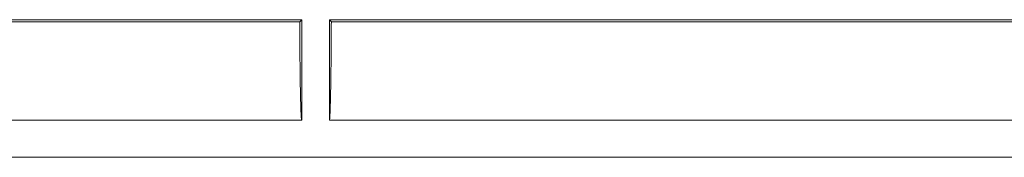
# Model space of a CAD drawing. Units: millimetres. Extents: x 63 to 778, y 22 to 1120.
# Drawn here: x 457 to 484, y 22 to 26 of the extents above; entities that cross this region are included whole.
import ezdxf

# ---------------------------------------------------------------- set-up
doc = ezdxf.new("R2010")
doc.units = ezdxf.units.MM
doc.header["$LTSCALE"] = 12
doc.layers.add('1', color=7, linetype='Continuous')

msp = doc.modelspace()

# ---------------------------------------------------------------- linework, layer by layer
at = {"layer": '1', "linetype": 'Continuous', "lineweight": 9}
for p, q in [((446.20886, 26.02035), (464.70886, 26.02035)), ((446.26235, 25.96685), (464.65536, 25.96685)), ((464.70886, 26.02035), (464.65536, 25.96685)), ((464.70886, 23.30305), (464.70886, 26.02035)), ((465.45886, 26.02035), (484.70886, 26.02035)), ((465.45886, 23.30305), (465.45886, 26.02035)), ((465.45886, 26.02035), (465.51235, 25.96685)), ((465.51235, 25.96685), (484.65536, 25.96685)), ((446.20886, 23.30305), (464.70886, 23.30305)), ((465.45886, 23.30305), (484.70886, 23.30305)), ((322.55886, 22.30305), (588.35886, 22.30305))]:
    msp.add_line(p, q, dxfattribs=at)
for points in [[(464.65536, 25.96685), (464.65576, 25.88195), (464.65619, 25.79782), (464.65665, 25.71446), (464.65714, 25.63187), (464.65766, 25.55003), (464.6582, 25.46896), (464.65878, 25.38863), (464.65938, 25.30906), (464.66001, 25.23026), (464.66067, 25.15223), (464.66136, 25.07498), (464.66208, 24.99852), (464.66282, 24.92286), (464.6636, 24.84802), (464.66441, 24.77402), (464.66525, 24.70087), (464.66613, 24.62861), (464.66704, 24.55736), (464.66797, 24.48761), (464.66894, 24.41944), (464.66993, 24.35289), (464.67095, 24.28797), (464.67199, 24.2247), (464.67307, 24.16308), (464.67417, 24.10314), (464.67531, 24.04489), (464.67647, 23.98834), (464.67766, 23.93353), (464.67889, 23.88047), (464.68014, 23.82921), (464.68142, 23.78006), (464.68271, 23.73322), (464.68403, 23.68868), (464.68536, 23.64644), (464.68671, 23.60651), (464.68808, 23.56888), (464.68947, 23.53357), (464.69087, 23.50058), (464.6923, 23.46994), (464.69374, 23.44169), (464.6952, 23.41586), (464.69669, 23.3925), (464.69819, 23.37169), (464.69969, 23.35361), (464.7012, 23.33827), (464.70272, 23.32567), (464.70425, 23.31582), (464.70578, 23.30875), (464.70731, 23.30448), (464.70886, 23.30305)], [(465.51235, 25.96685), (465.51195, 25.88189), (465.51152, 25.79763), (465.51106, 25.71413), (465.51057, 25.63138), (465.51005, 25.54938), (465.5095, 25.46813), (465.50893, 25.38763), (465.50832, 25.30788), (465.50769, 25.22888), (465.50703, 25.15065), (465.50634, 25.0732), (465.50562, 24.99652), (465.50486, 24.92065), (465.50408, 24.84558), (465.50327, 24.77134), (465.50242, 24.69797), (465.50154, 24.62563), (465.50064, 24.55473), (465.49971, 24.48531), (465.49875, 24.41739), (465.49776, 24.35101), (465.49674, 24.28619), (465.49569, 24.22293), (465.49461, 24.16127), (465.4935, 24.10122), (465.49236, 24.04281), (465.49119, 23.98605), (465.48999, 23.93097), (465.48876, 23.8779), (465.48752, 23.82702), (465.48625, 23.77832), (465.48496, 23.73179), (465.48365, 23.68744), (465.48231, 23.64529), (465.48096, 23.60534), (465.47958, 23.56761), (465.47819, 23.53215), (465.47677, 23.49896), (465.47532, 23.46811), (465.47387, 23.4398), (465.4724, 23.41414), (465.47093, 23.39111), (465.46945, 23.37073), (465.46796, 23.35299), (465.46647, 23.33789), (465.46496, 23.32546), (465.46345, 23.31573), (465.46192, 23.30872), (465.46039, 23.30447), (465.45886, 23.30305)]]:
    msp.add_lwpolyline(points, dxfattribs=at)

doc.saveas('drawing.dxf')
